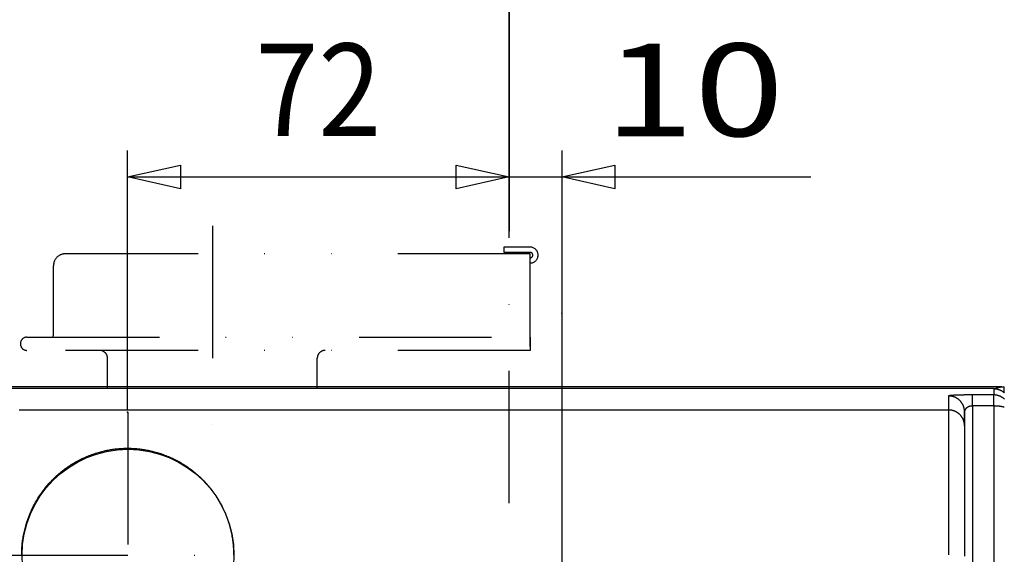
# Model space of a CAD drawing. Units: millimetres. Extents: x -4400 to 1875, y -520 to 11556.
# Drawn here: x -112 to 74, y 253 to 354 of the extents above; entities that cross this region are included whole.
import ezdxf
from ezdxf.enums import TextEntityAlignment as Align

# ---------------------------------------------------------------- set-up
doc = ezdxf.new("R2010")
doc.units = ezdxf.units.MM
doc.header["$LTSCALE"] = 50
for name, pattern in [('BORDER', [1.75, 0.5, -0.25, 0.5, -0.25, 0, -0.25]), ('DASHDOT', [1, 0.5, -0.25, 0, -0.25]), ('DIVIDE', [1.25, 0.5, -0.25, 0, -0.25, 0, -0.25])]:
    doc.linetypes.add(name, pattern=pattern)
doc.layers.get('0').update_dxf_attribs({"linetype": 'CONTINUOUS'})
doc.layers.add('L', color=7, linetype='CONTINUOUS')
doc.layers.add('MASSE', color=7, linetype='CONTINUOUS')
doc.styles.add('TXT8', font='txt8')
doc.dimstyles.new('CAD400-DIM10', dxfattribs={"dimscale": 5, "dimtxt": 3.5, "dimasz": 2, "dimexe": 1, "dimexo": 0.1, "dimgap": 0.09, "dimtad": 1, "dimdec": 4, "dimdsep": 46, "dimcen": 0, "dimclrd": 3, "dimclre": 3, "dimclrt": 7, "dimadec": 0, "dimazin": 0, "dimtfac": 1, "dimtdec": 4, "dimtmove": 0, "dimatfit": 3, "dimfxl": 1, "dimtolj": 1, "dimtzin": 0, "dimarcsym": 0})
doc.dimstyles.new('CAD400-DIM11', dxfattribs={"dimscale": 5, "dimtxt": 3.5, "dimasz": 2, "dimexe": 1, "dimexo": 8.24, "dimgap": 0.09, "dimtad": 1, "dimdec": 4, "dimdsep": 46, "dimcen": 0, "dimclrd": 3, "dimclre": 3, "dimclrt": 7, "dimadec": 0, "dimazin": 0, "dimtfac": 1, "dimtdec": 4, "dimtmove": 0, "dimatfit": 3, "dimfxl": 1, "dimtolj": 1, "dimtzin": 0, "dimarcsym": 0})
doc.dimstyles.new('CAD400-DIM20', dxfattribs={"dimscale": 5, "dimtxt": 3.5, "dimasz": 2, "dimexe": 1.8, "dimexo": 24.414, "dimgap": 0.09, "dimtad": 1, "dimdec": 4, "dimdsep": 46, "dimcen": 0, "dimclrd": 3, "dimclre": 3, "dimclrt": 7, "dimadec": 0, "dimazin": 0, "dimtfac": 1, "dimtdec": 4, "dimtmove": 0, "dimatfit": 3, "dimfxl": 1, "dimtolj": 1, "dimtzin": 0, "dimarcsym": 0})
doc.dimstyles.new('CAD400-DIM21', dxfattribs={"dimscale": 5, "dimtxt": 3.5, "dimasz": 2, "dimexe": 1.79, "dimexo": 12.129, "dimgap": 0.09, "dimtad": 1, "dimdec": 4, "dimdsep": 46, "dimcen": 0, "dimclrd": 3, "dimclre": 3, "dimclrt": 7, "dimadec": 0, "dimazin": 0, "dimtfac": 1, "dimtdec": 4, "dimtmove": 0, "dimatfit": 3, "dimfxl": 1, "dimtolj": 1, "dimtzin": 0, "dimarcsym": 0})
doc.dimstyles.new('CAD400-DIM6', dxfattribs={"dimscale": 5, "dimtxt": 3.5, "dimasz": 2, "dimexe": 1.79, "dimexo": 0.01, "dimgap": 0.09, "dimtad": 1, "dimdec": 4, "dimdsep": 46, "dimcen": 0, "dimclrd": 3, "dimclre": 3, "dimclrt": 7, "dimadec": 0, "dimazin": 0, "dimtfac": 1, "dimtdec": 4, "dimtmove": 0, "dimatfit": 3, "dimfxl": 1, "dimtolj": 1, "dimtzin": 0, "dimarcsym": 0})
doc.dimstyles.new('CAD400-DIM8', dxfattribs={"dimscale": 5, "dimtxt": 3.5, "dimasz": 2, "dimexe": 1, "dimexo": 0.09, "dimgap": 0.09, "dimtad": 1, "dimdec": 4, "dimdsep": 46, "dimcen": 0, "dimclrd": 3, "dimclre": 3, "dimclrt": 7, "dimadec": 0, "dimazin": 0, "dimtfac": 1, "dimtdec": 4, "dimtmove": 0, "dimatfit": 3, "dimfxl": 1, "dimtolj": 1, "dimtzin": 0, "dimarcsym": 0})
doc.dimstyles.new('CAD400-DIM9', dxfattribs={"dimscale": 5, "dimtxt": 3.5, "dimasz": 2, "dimexe": 1, "dimexo": 5.97, "dimgap": 0.09, "dimtad": 1, "dimdec": 4, "dimdsep": 46, "dimcen": 0, "dimclrd": 3, "dimclre": 3, "dimclrt": 7, "dimadec": 0, "dimazin": 0, "dimtfac": 1, "dimtdec": 4, "dimtmove": 0, "dimatfit": 3, "dimfxl": 1, "dimtolj": 1, "dimtzin": 0, "dimarcsym": 0})

# ---------------------------------------------------------------- blocks, each defined once
blk = doc.blocks.new('016556')
at = {"layer": 'L', "color": 4, "linetype": 'DIVIDE'}
for p, q in [((-75.999998, 315.394765), (-76.000002, 277.894759)), ((-15.99999, 311.394764), (-20.999987, 311.394759)), ((-20.999987, 311.394759), (-20.999987, 310.394759)), ((-16.000002, 310.144759), (-103.750002, 310.144759)), ((-15.99999, 310.394764), (-20.999987, 310.394759)), ((-16.000005, 292.644761), (-16.000002, 310.144759)), ((-106.000003, 294.894757), (-106.000002, 307.894759)), ((-110.999985, 294.394761), (-15.999997, 294.394759)), ((-16, 294.394761), (-15.999997, 291.894759)), ((-15.999997, 291.894759), (-110.999987, 291.894759)), ((-95.799992, 284.66249), (-95.799997, 290.394759)), ((-56.199992, 284.66249), (-56.199997, 290.394759))]:
    blk.add_line(p, q, dxfattribs=at)
for centre, radius, start, end in [((-15.999989, 309.894754), 1.499985, 269.999962, 89.999924), ((-103.750003, 307.894762), 2.249999, 89.999968, 180.000058), ((-15.999989, 309.894754), 0.499985, 269.999885, 89.999771), ((-110.99999, 293.144761), 1.250002, 89.999858, 270.000142), ((-107.500003, 294.89476), 1.500003, 340.528806, 359.999916), ((-97.299998, 290.394762), 1.499998, 359.99991, 89.99994), ((-54.699998, 290.394762), 1.499998, 89.999939, 180.00009)]:
    blk.add_arc(centre, radius, start, end, dxfattribs=at)
blk = doc.blocks.new('B-17')
at = {"layer": 'L', "color": 4, "linetype": 'DASHDOT'}
for p, q in [((-91.931275, 280.22352), (-91.931275, 228.2002)), ((-116.931275, 253.2002), (-66.931275, 253.2002))]:
    blk.add_line(p, q, dxfattribs=at)
at = {"layer": 'L', "color": 2, "linetype": 'CONTINUOUS'}
blk.add_circle((-91.931276, 253.2002), 20.000001, dxfattribs=at)
blk = doc.blocks.new('B-21')
at = {"color": 9, "linetype": 'CONTINUOUS'}
for p, q in [((71.5, 284.660242), (71.5, 283.472996)), ((63.001396, 283.286568), (63, 283.278962)), ((63.073529, 283.278057), (63, 283.278962)), ((63.00532, 283.292738), (63.001396, 283.286568)), ((63.011364, 283.297674), (63.00532, 283.292738)), ((63.019117, 283.301578), (63.011364, 283.297674)), ((63.028171, 283.304649), (63.019117, 283.301578)), ((63.038117, 283.30709), (63.028171, 283.304649)), ((63.048545, 283.309102), (63.038117, 283.30709)), ((63.059046, 283.310885), (63.048545, 283.309102)), ((63.085766, 283.31544), (63.059046, 283.310885)), ((63.147057, 283.275345), (63.073529, 283.278057)), ((63.110442, 283.319801), (63.085766, 283.31544)), ((63.133442, 283.32397), (63.110442, 283.319801)), ((63.155133, 283.327947), (63.133442, 283.32397)), ((63.220531, 283.27083), (63.147057, 283.275345)), ((63.175883, 283.331732), (63.155133, 283.327947)), ((63.196059, 283.335326), (63.175883, 283.331732)), ((63.216028, 283.338731), (63.196059, 283.335326)), ((63.236159, 283.341945), (63.216028, 283.338731)), ((63.293899, 283.264517), (63.220531, 283.27083)), ((63.269721, 283.346755), (63.236159, 283.341945)), ((63.304456, 283.351124), (63.269721, 283.346755)), ((63.367109, 283.25641), (63.293899, 283.264517)), ((63.340153, 283.355105), (63.304456, 283.351124)), ((63.376601, 283.358751), (63.340153, 283.355105)), ((63.44011, 283.246513), (63.367109, 283.25641)), ((63.413591, 283.362116), (63.376601, 283.358751)), ((63.45091, 283.365254), (63.413591, 283.362116)), ((63.512848, 283.234831), (63.44011, 283.246513)), ((63.488348, 283.368218), (63.45091, 283.365254)), ((63.525695, 283.371061), (63.488348, 283.368218)), ((63.585271, 283.221367), (63.512848, 283.234831)), ((63.575212, 283.374746), (63.525695, 283.371061)), ((63.624274, 283.378311), (63.575212, 283.374746)), ((63.657325, 283.206129), (63.585271, 283.221367)), ((63.672965, 283.381758), (63.624274, 283.378311)), ((63.728972, 283.189128), (63.657325, 283.206129)), ((63.721371, 283.385086), (63.672965, 283.381758)), ((63.769577, 283.388296), (63.721371, 283.385086)), ((63.800172, 283.170375), (63.728972, 283.189128)), ((63.817668, 283.391388), (63.769577, 283.388296)), ((63.870884, 283.149884), (63.800172, 283.170375)), ((63.865728, 283.394363), (63.817668, 283.391388)), ((63.913843, 283.39722), (63.865728, 283.394363)), ((63.941068, 283.127668), (63.870884, 283.149884)), ((63.972361, 283.400532), (63.913843, 283.39722)), ((64.010684, 283.10374), (63.941068, 283.127668)), ((64.031054, 283.403683), (63.972361, 283.400532)), ((64.079692, 283.078111), (64.010684, 283.10374)), ((64.089889, 283.406685), (64.031054, 283.403683)), ((64.14805, 283.050796), (64.079692, 283.078111)), ((64.148836, 283.409551), (64.089889, 283.406685)), ((64.215712, 283.021812), (64.14805, 283.050796)), ((64.207863, 283.412291), (64.148836, 283.409551)), ((64.266937, 283.414918), (64.207863, 283.412291)), ((64.282645, 282.991174), (64.215712, 283.021812)), ((64.326029, 283.417442), (64.266937, 283.414918)), ((64.348809, 282.958905), (64.282645, 282.991174)), ((64.385106, 283.419876), (64.326029, 283.417442)), ((64.414165, 282.925024), (64.348809, 282.958905)), ((64.453074, 283.422579), (64.385106, 283.419876)), ((64.478673, 282.889553), (64.414165, 282.925024)), ((64.520991, 283.42518), (64.453074, 283.422579)), ((64.542293, 282.852512), (64.478673, 282.889553)), ((64.588867, 283.427683), (64.520991, 283.42518)), ((64.604986, 282.813922), (64.542293, 282.852512)), ((64.656712, 283.43009), (64.588867, 283.427683)), ((64.666711, 282.773804), (64.604986, 282.813922)), ((64.724535, 283.432404), (64.656712, 283.43009)), ((64.72742, 282.732186), (64.666711, 282.773804)), ((64.792348, 283.434629), (64.724535, 283.432404)), ((64.787089, 282.68909), (64.72742, 282.732186)), ((64.845682, 282.644544), (64.787089, 282.68909)), ((64.86016, 283.436767), (64.792348, 283.434629)), ((64.903166, 282.598574), (64.845682, 282.644544)), ((64.92798, 283.438822), (64.86016, 283.436767)), ((64.959506, 282.551211), (64.903166, 282.598574)), ((65.003381, 283.441012), (64.92798, 283.438822)), ((65.014668, 282.502481), (64.959506, 282.551211)), ((65.078802, 283.443106), (65.003381, 283.441012)), ((65.15424, 283.445108), (65.078802, 283.443106)), ((65.229691, 283.44702), (65.15424, 283.445108)), ((65.305151, 283.448846), (65.229691, 283.44702)), ((65.380618, 283.45059), (65.305151, 283.448846)), ((65.456088, 283.452254), (65.380618, 283.45059)), ((65.531557, 283.453843), (65.456088, 283.452254)), ((65.612334, 283.455463), (65.531557, 283.453843)), ((65.693108, 283.457002), (65.612334, 283.455463)), ((65.773878, 283.45846), (65.693108, 283.457002)), ((65.854647, 283.459841), (65.773878, 283.45846)), ((65.935415, 283.461145), (65.854647, 283.459841)), ((66.016183, 283.462374), (65.935415, 283.461145)), ((66.096952, 283.46353), (66.016183, 283.462374)), ((66.177722, 283.464614), (66.096952, 283.46353)), ((66.260586, 283.465653), (66.177722, 283.464614)), ((66.343452, 283.46662), (66.260586, 283.465653)), ((66.42632, 283.467515), (66.343452, 283.46662)), ((66.50919, 283.468339), (66.42632, 283.467515)), ((66.592061, 283.469093), (66.50919, 283.468339)), ((66.674933, 283.469779), (66.592061, 283.469093)), ((66.757805, 283.470397), (66.674933, 283.469779)), ((66.840678, 283.470948), (66.757805, 283.470397)), ((66.923093, 283.471432), (66.840678, 283.470948)), ((67.005508, 283.47185), (66.923093, 283.471432)), ((67.087924, 283.472203), (67.005508, 283.47185)), ((67.170339, 283.472491), (67.087924, 283.472203)), ((67.252754, 283.472715), (67.170339, 283.472491)), ((67.335169, 283.472874), (67.252754, 283.472715)), ((67.417584, 283.472967), (67.335169, 283.472874)), ((67.5, 283.472996), (67.417584, 283.472967)), ((71.5, 283.472996), (67.5, 283.472996)), ((65.068617, 282.452413), (65.014668, 282.502481)), ((65.12132, 282.401035), (65.068617, 282.452413)), ((65.172735, 282.348385), (65.12132, 282.401035)), ((65.222841, 282.294487), (65.172735, 282.348385)), ((65.27161, 282.239376), (65.222841, 282.294487)), ((65.319014, 282.183086), (65.27161, 282.239376)), ((65.365024, 282.125651), (65.319014, 282.183086)), ((65.409612, 282.067104), (65.365024, 282.125651)), ((65.45275, 282.007481), (65.409612, 282.067104)), ((65.494409, 281.946815), (65.45275, 282.007481)), ((65.534556, 281.88515), (65.494409, 281.946815)), ((65.573176, 281.822517), (65.534556, 281.88515)), ((65.610247, 281.758955), (65.573176, 281.822517)), ((65.645749, 281.694503), (65.610247, 281.758955)), ((65.67966, 281.629202), (65.645749, 281.694503)), ((65.711959, 281.563091), (65.67966, 281.629202)), ((65.742626, 281.49621), (65.711959, 281.563091)), ((65.771639, 281.428599), (65.742626, 281.49621)), ((65.798975, 281.360305), (65.771639, 281.428599)), ((65.824624, 281.291361), (65.798975, 281.360305)), ((65.848572, 281.221807), (65.824624, 281.291361)), ((65.870808, 281.151683), (65.848572, 281.221807)), ((65.891317, 281.081031), (65.870808, 281.151683)), ((65.910086, 281.009889), (65.891317, 281.081031)), ((65.927104, 280.938299), (65.910086, 281.009889)), ((65.942356, 280.866302), (65.927104, 280.938299)), ((65.95583, 280.793943), (65.942356, 280.866302)), ((65.967523, 280.721269), (65.95583, 280.793943)), ((65.977428, 280.648331), (65.967523, 280.721269)), ((66.099766, 280.677878), (66.088971, 280.656553)), ((66.111096, 280.698924), (66.099766, 280.677878)), ((66.122946, 280.719684), (66.111096, 280.698924)), ((66.135301, 280.74015), (66.122946, 280.719684)), ((66.148144, 280.760313), (66.135301, 280.74015)), ((66.16146, 280.780167), (66.148144, 280.760313)), ((66.175232, 280.799704), (66.16146, 280.780167)), ((66.189919, 280.819541), (66.175232, 280.799704)), ((66.205061, 280.839029), (66.189919, 280.819541)), ((66.220642, 280.858167), (66.205061, 280.839029)), ((66.236647, 280.876952), (66.220642, 280.858167)), ((66.253061, 280.895382), (66.236647, 280.876952)), ((66.269867, 280.913454), (66.253061, 280.895382)), ((66.287052, 280.931168), (66.269867, 280.913454)), ((66.304599, 280.94852), (66.287052, 280.931168)), ((66.323078, 280.966053), (66.304599, 280.94852)), ((66.341913, 280.983199), (66.323078, 280.966053)), ((66.361091, 280.999959), (66.341913, 280.983199)), ((66.380599, 281.016335), (66.361091, 280.999959)), ((66.400424, 281.032327), (66.380599, 281.016335)), ((66.420552, 281.047937), (66.400424, 281.032327)), ((66.44097, 281.063165), (66.420552, 281.047937)), ((66.461665, 281.078012), (66.44097, 281.063165)), ((66.483402, 281.093006), (66.461665, 281.078012)), ((66.505412, 281.107594), (66.483402, 281.093006)), ((66.527683, 281.121779), (66.505412, 281.107594)), ((66.550205, 281.135563), (66.527683, 281.121779)), ((66.572967, 281.148947), (66.550205, 281.135563)), ((66.595957, 281.161936), (66.572967, 281.148947)), ((66.619166, 281.174531), (66.595957, 281.161936)), ((66.642581, 281.186735), (66.619166, 281.174531)), ((66.66708, 281.198984), (66.642581, 281.186735)), ((66.691781, 281.210817), (66.66708, 281.198984)), ((66.716675, 281.222237), (66.691781, 281.210817)), ((66.741753, 281.233246), (66.716675, 281.222237)), ((66.767007, 281.243847), (66.741753, 281.233246)), ((66.792428, 281.254044), (66.767007, 281.243847)), ((66.818007, 281.263837), (66.792428, 281.254044)), ((66.843734, 281.273231), (66.818007, 281.263837)), ((66.870219, 281.282437), (66.843734, 281.273231)), ((66.896843, 281.291229), (66.870219, 281.282437)), ((66.923599, 281.299609), (66.896843, 281.291229)), ((66.95048, 281.30758), (66.923599, 281.299609)), ((66.977479, 281.315144), (66.95048, 281.30758)), ((67.004587, 281.322304), (66.977479, 281.315144)), ((67.031798, 281.329063), (67.004587, 281.322304)), ((67.059104, 281.335421), (67.031798, 281.329063)), ((67.086477, 281.341378), (67.059104, 281.335421)), ((67.113933, 281.346939), (67.086477, 281.341378)), ((67.141465, 281.352107), (67.113933, 281.346939)), ((67.169068, 281.356882), (67.141465, 281.352107)), ((67.196736, 281.361265), (67.169068, 281.356882)), ((67.224464, 281.365259), (67.196736, 281.361265)), ((67.252247, 281.368864), (67.224464, 281.365259)), ((67.280078, 281.372082), (67.252247, 281.368864)), ((67.307485, 281.374869), (67.280078, 281.372082)), ((67.334927, 281.377283), (67.307485, 281.374869)), ((67.362399, 281.379324), (67.334927, 281.377283)), ((67.389896, 281.380993), (67.362399, 281.379324)), ((67.41741, 281.382291), (67.389896, 281.380993)), ((67.444936, 281.383216), (67.41741, 281.382291)), ((67.472468, 281.383771), (67.444936, 281.383216)), ((67.5, 281.383954), (67.472468, 281.383771)), ((71.573193, 281.383686), (71.5, 281.383954)), ((71.646386, 281.382877), (71.573193, 281.383686)), ((71.719575, 281.381525), (71.646386, 281.382877)), ((71.792753, 281.379626), (71.719575, 281.381525)), ((71.865917, 281.377178), (71.792753, 281.379626)), ((71.939061, 281.374175), (71.865917, 281.377178)), ((72.012181, 281.370616), (71.939061, 281.374175)), ((72.085271, 281.366496), (72.012181, 281.370616)), ((72.155784, 281.361983), (72.085271, 281.366496)), ((72.22626, 281.356934), (72.155784, 281.361983)), ((72.296694, 281.351339), (72.22626, 281.356934)), ((72.367081, 281.345187), (72.296694, 281.351339)), ((72.437415, 281.338466), (72.367081, 281.345187)), ((72.507691, 281.331167), (72.437415, 281.338466)), ((72.577905, 281.323279), (72.507691, 281.331167)), ((72.64805, 281.314791), (72.577905, 281.323279)), ((72.713198, 281.30635), (72.64805, 281.314791)), ((72.778273, 281.297362), (72.713198, 281.30635)), ((72.843268, 281.287807), (72.778273, 281.297362)), ((72.908172, 281.277665), (72.843268, 281.287807)), ((72.972978, 281.266915), (72.908172, 281.277665)), ((73.037676, 281.255539), (72.972978, 281.266915)), ((73.102256, 281.243516), (73.037676, 281.255539)), ((73.166711, 281.230826), (73.102256, 281.243516)), ((73.224062, 281.218932), (73.166711, 281.230826)), ((73.281291, 281.206462), (73.224062, 281.218932)), ((73.338385, 281.193384), (73.281291, 281.206462)), ((73.395329, 281.17967), (73.338385, 281.193384)), ((73.452108, 281.165288), (73.395329, 281.17967)), ((73.50871, 281.150207), (73.452108, 281.165288)), ((63, 280.625684), (-112.5, 280.625684)), ((63.073528, 280.62478), (63, 280.625684)), ((63.147055, 280.62207), (63.073528, 280.62478)), ((63.220529, 280.61756), (63.147055, 280.62207)), ((63.293897, 280.611254), (63.220529, 280.61756)), ((63.367107, 280.603155), (63.293897, 280.611254)), ((63.440107, 280.593267), (63.367107, 280.603155)), ((63.512846, 280.581597), (63.440107, 280.593267)), ((63.585271, 280.568146), (63.512846, 280.581597)), ((63.657322, 280.552924), (63.585271, 280.568146)), ((63.728967, 280.53594), (63.657322, 280.552924)), ((63.800165, 280.517207), (63.728967, 280.53594)), ((63.870877, 280.496737), (63.800165, 280.517207)), ((63.941061, 280.474543), (63.870877, 280.496737)), ((64.010679, 280.450638), (63.941061, 280.474543)), ((64.079688, 280.425035), (64.010679, 280.450638)), ((64.148051, 280.397746), (64.079688, 280.425035)), ((64.215708, 280.368792), (64.148051, 280.397746)), ((64.282637, 280.338187), (64.215708, 280.368792)), ((64.348799, 280.305951), (64.282637, 280.338187)), ((64.414155, 280.272104), (64.348799, 280.305951)), ((64.478663, 280.236669), (64.414155, 280.272104)), ((64.542286, 280.199664), (64.478663, 280.236669)), ((64.604981, 280.16111), (64.542286, 280.199664)), ((64.666711, 280.12103), (64.604981, 280.16111)), ((64.727416, 280.079457), (64.666711, 280.12103)), ((64.787081, 280.036407), (64.727416, 280.079457)), ((64.845672, 279.991907), (64.787081, 280.036407)), ((64.903155, 279.945984), (64.845672, 279.991907)), ((64.959496, 279.898668), (64.903155, 279.945984)), ((65.01466, 279.849985), (64.959496, 279.898668)), ((65.068613, 279.799964), (65.01466, 279.849985)), ((65.121321, 279.748633), (65.068613, 279.799964)), ((65.172731, 279.69604), (65.121321, 279.748633)), ((65.222834, 279.642199), (65.172731, 279.69604)), ((65.271602, 279.587146), (65.222834, 279.642199)), ((65.319005, 279.530912), (65.271602, 279.587146)), ((65.365016, 279.473534), (65.319005, 279.530912)), ((65.409606, 279.415044), (65.365016, 279.473534)), ((65.452746, 279.355477), (65.409606, 279.415044)), ((65.494409, 279.294866), (65.452746, 279.355477)), ((65.534553, 279.233268), (65.494409, 279.294866)), ((65.573171, 279.1707), (65.534553, 279.233268)), ((65.610242, 279.107204), (65.573171, 279.1707)), ((65.645743, 279.042817), (65.610242, 279.107204)), ((65.679655, 278.977581), (65.645743, 279.042817)), ((65.711956, 278.911534), (65.679655, 278.977581)), ((65.742624, 278.844716), (65.711956, 278.911534)), ((65.771639, 278.777167), (65.742624, 278.844716)), ((65.985542, 280.575184), (65.977428, 280.648331)), ((65.991861, 280.501877), (65.985542, 280.575184)), ((65.99638, 280.428465), (65.991861, 280.501877)), ((65.999094, 280.354999), (65.99638, 280.428465)), ((66, 280.281532), (65.999094, 280.354999)), ((66.000312, 280.304006), (66, 280.281532)), ((66.001248, 280.32648), (66.000312, 280.304006)), ((66.002801, 280.348932), (66.001248, 280.32648)), ((66.004969, 280.371344), (66.002801, 280.348932)), ((66.007747, 280.393696), (66.004969, 280.371344)), ((66.011131, 280.415969), (66.007747, 280.393696)), ((66.015116, 280.438141), (66.011131, 280.415969)), ((66.019698, 280.460194), (66.015116, 280.438141)), ((66.025016, 280.482683), (66.019698, 280.460194)), ((66.030946, 280.505013), (66.025016, 280.482683)), ((66.037477, 280.527171), (66.030946, 280.505013)), ((66.044597, 280.549146), (66.037477, 280.527171)), ((66.052294, 280.570924), (66.044597, 280.549146)), ((66.060556, 280.592493), (66.052294, 280.570924)), ((66.069372, 280.613842), (66.060556, 280.592493)), ((66.078729, 280.634956), (66.069372, 280.613842)), ((66.088971, 280.656553), (66.078729, 280.634956)), ((65.798974, 278.708945), (65.771639, 278.777167)), ((65.824622, 278.640072), (65.798974, 278.708945)), ((65.84857, 278.570589), (65.824622, 278.640072)), ((65.870805, 278.500536), (65.84857, 278.570589)), ((65.891315, 278.429953), (65.870805, 278.500536)), ((65.910085, 278.358882), (65.891315, 278.429953)), ((65.927103, 278.287361), (65.910085, 278.358882)), ((65.942356, 278.215432), (65.927103, 278.287361)), ((65.95583, 278.143147), (65.942356, 278.215432)), ((65.967522, 278.070546), (65.95583, 278.143147)), ((65.977428, 277.997682), (65.967522, 278.070546)), ((65.985542, 277.924607), (65.977428, 277.997682)), ((65.991861, 277.851374), (65.985542, 277.924607)), ((65.99638, 277.778034), (65.991861, 277.851374)), ((65.999094, 277.704641), (65.99638, 277.778034)), ((66, 277.631246), (65.999094, 277.704641))]:
    blk.add_line(p, q, dxfattribs=at)
blk = doc.blocks.new('B-38')
at = {"color": 2, "linetype": 'CONTINUOUS'}
for p, q in [((64.5, 284.660242), (-121, 284.660242)), ((71.5, 284.660242), (64.5, 284.660242)), ((71.5, 284.660242), (71.562048, 284.659591)), ((71.562048, 284.659591), (71.624094, 284.657639)), ((71.624094, 284.657639), (71.686108, 284.654389)), ((71.686108, 284.654389), (71.748057, 284.649843)), ((71.748057, 284.649843), (71.809908, 284.644003)), ((71.809908, 284.644003), (71.871631, 284.636872)), ((71.871631, 284.636872), (71.933193, 284.628453)), ((71.933193, 284.628453), (71.994563, 284.618747)), ((71.994563, 284.618747), (72.057035, 284.607504)), ((72.057035, 284.607504), (72.119246, 284.594929)), ((72.119246, 284.594929), (72.181169, 284.581029)), ((72.181169, 284.581029), (72.242777, 284.565811)), ((72.242777, 284.565811), (72.304044, 284.549284)), ((72.304044, 284.549284), (72.364944, 284.531454)), ((72.364944, 284.531454), (72.425449, 284.512331)), ((72.425449, 284.512331), (72.485533, 284.49192)), ((72.485533, 284.49192), (72.545551, 284.470087)), ((72.545551, 284.470087), (72.605089, 284.446972)), ((72.605089, 284.446972), (72.66412, 284.422586)), ((72.66412, 284.422586), (72.722616, 284.396943)), ((72.722616, 284.396943), (72.780553, 284.370055)), ((72.780553, 284.370055), (72.837901, 284.341935)), ((72.837901, 284.341935), (72.894636, 284.312596)), ((72.894636, 284.312596), (72.95073, 284.28205)), ((72.95073, 284.28205), (73.006743, 284.249967)), ((73.006743, 284.249967), (73.06205, 284.216682)), ((73.06205, 284.216682), (73.116626, 284.182212)), ((73.116626, 284.182212), (73.170448, 284.146575)), ((73.170448, 284.146575), (73.223491, 284.109788)), ((73.223491, 284.109788), (73.275731, 284.07187)), ((73.275731, 284.07187), (73.327145, 284.032837)), ((73.327145, 284.032837), (73.377707, 283.992707)), ((73.377707, 283.992707), (73.428656, 283.950427)), ((73.428656, 283.950427), (73.478662, 283.907035)), ((73.478662, 283.907035), (73.527703, 283.862554)), ((66, 277.631246), (66, 280.281532)), ((66, 280.281532), (66, 277.631246)), ((66, 277.631246), (66, 253.006678)), ((-94.550984, 273.233594), (-94.327489, 273.261406)), ((-94.327489, 273.261406), (-94.103689, 273.286671)), ((-94.103689, 273.286671), (-93.879613, 273.309383)), ((-93.879613, 273.309383), (-93.655287, 273.32954)), ((-93.655287, 273.32954), (-93.448752, 273.34582)), ((-93.448752, 273.34582), (-93.242057, 273.359932)), ((-93.242057, 273.359932), (-93.035228, 273.371877)), ((-93.035228, 273.371877), (-92.828291, 273.381652)), ((-92.828291, 273.381652), (-92.621273, 273.389256)), ((-92.621273, 273.389256), (-92.414201, 273.394689)), ((-92.414201, 273.394689), (-92.207101, 273.39795)), ((-92.207101, 273.39795), (-92, 273.399037)), ((-92, 273.399037), (-91.793727, 273.397958)), ((-91.793727, 273.397958), (-91.587456, 273.394724)), ((-91.587456, 273.394724), (-91.381212, 273.389334)), ((-91.381212, 273.389334), (-91.175022, 273.38179)), ((-91.175022, 273.38179), (-90.968912, 273.372094)), ((-90.968912, 273.372094), (-90.762908, 273.360245)), ((-90.762908, 273.360245), (-90.557036, 273.346245)), ((-90.557036, 273.346245), (-90.351323, 273.330095)), ((-90.351323, 273.330095), (-90.127504, 273.310062)), ((-90.127504, 273.310062), (-89.903932, 273.287486)), ((-89.903932, 273.287486), (-89.680634, 273.262368)), ((-89.680634, 273.262368), (-89.457638, 273.234715)), ((-100.933976, 271.267799), (-100.695887, 271.385988)), ((-100.695887, 271.385988), (-100.456246, 271.500996)), ((-100.456246, 271.500996), (-100.215096, 271.6128)), ((-100.215096, 271.6128), (-99.972479, 271.721381)), ((-99.972479, 271.721381), (-99.728438, 271.826717)), ((-99.728438, 271.826717), (-99.483015, 271.928786)), ((-99.483015, 271.928786), (-99.236252, 272.027569)), ((-99.236252, 272.027569), (-99.00028, 272.118481)), ((-99.00028, 272.118481), (-98.763172, 272.206384)), ((-98.763172, 272.206384), (-98.524966, 272.291265)), ((-98.524966, 272.291265), (-98.285701, 272.37311)), ((-98.285701, 272.37311), (-98.045416, 272.451904)), ((-98.045416, 272.451904), (-97.804148, 272.527633)), ((-97.804148, 272.527633), (-97.561936, 272.600282)), ((-97.561936, 272.600282), (-97.318818, 272.669839)), ((-97.318818, 272.669839), (-97.086522, 272.733181)), ((-97.086522, 272.733181), (-96.853475, 272.793696)), ((-96.853475, 272.793696), (-96.61971, 272.851377)), ((-96.61971, 272.851377), (-96.385265, 272.906214)), ((-96.385265, 272.906214), (-96.150172, 272.958199)), ((-96.150172, 272.958199), (-95.914468, 273.007322)), ((-95.914468, 273.007322), (-95.678186, 273.053575)), ((-95.678186, 273.053575), (-95.441363, 273.09695)), ((-95.441363, 273.09695), (-95.219364, 273.134912)), ((-95.219364, 273.134912), (-94.99695, 273.170342)), ((-94.99695, 273.170342), (-94.774147, 273.203238)), ((-94.774147, 273.203238), (-94.550984, 273.233594)), ((-89.457638, 273.234715), (-89.234972, 273.204529)), ((-89.234972, 273.204529), (-89.012663, 273.171815)), ((-89.012663, 273.171815), (-88.790739, 273.136578)), ((-88.790739, 273.136578), (-88.569229, 273.09882)), ((-88.569229, 273.09882), (-88.332593, 273.055614)), ((-88.332593, 273.055614), (-88.096496, 273.009534)), ((-88.096496, 273.009534), (-87.860974, 272.960589)), ((-87.860974, 272.960589), (-87.626062, 272.908788)), ((-87.626062, 272.908788), (-87.391793, 272.854138)), ((-87.391793, 272.854138), (-87.158203, 272.796649)), ((-87.158203, 272.796649), (-86.925326, 272.73633)), ((-86.925326, 272.73633), (-86.693198, 272.673189)), ((-86.693198, 272.673189), (-86.450115, 272.603809)), ((-86.450115, 272.603809), (-86.207935, 272.531337)), ((-86.207935, 272.531337), (-85.966697, 272.455786)), ((-85.966697, 272.455786), (-85.726439, 272.377173)), ((-85.726439, 272.377173), (-85.487199, 272.295509)), ((-85.487199, 272.295509), (-85.249015, 272.21081)), ((-85.249015, 272.21081), (-85.011927, 272.12309)), ((-85.011927, 272.12309), (-84.775971, 272.032363)), ((-84.775971, 272.032363), (-84.529098, 271.933724)), ((-84.529098, 271.933724), (-84.283562, 271.831797)), ((-84.283562, 271.831797), (-84.039407, 271.726601)), ((-84.039407, 271.726601), (-83.796674, 271.618158)), ((-83.796674, 271.618158), (-83.555407, 271.506489)), ((-83.555407, 271.506489), (-83.315648, 271.391614)), ((-83.315648, 271.391614), (-83.077438, 271.273555)), ((-103.82239, 269.4875), (-103.585398, 269.660235)), ((-103.585398, 269.660235), (-103.345908, 269.829486)), ((-103.345908, 269.829486), (-103.103969, 269.995215)), ((-103.103969, 269.995215), (-102.869524, 270.150915)), ((-102.869524, 270.150915), (-102.632917, 270.303305)), ((-102.632917, 270.303305), (-102.394192, 270.452354)), ((-102.394192, 270.452354), (-102.153399, 270.598033)), ((-102.153399, 270.598033), (-101.910583, 270.740312)), ((-101.910583, 270.740312), (-101.665792, 270.879161)), ((-101.665792, 270.879161), (-101.419072, 271.014549)), ((-101.419072, 271.014549), (-101.170472, 271.146448)), ((-101.170472, 271.146448), (-100.933976, 271.267799)), ((-83.077438, 271.273555), (-82.840821, 271.152333)), ((-82.840821, 271.152333), (-82.592093, 271.02057)), ((-82.592093, 271.02057), (-82.345245, 270.885314)), ((-82.345245, 270.885314), (-82.100324, 270.746596)), ((-82.100324, 270.746596), (-81.857377, 270.604445)), ((-81.857377, 270.604445), (-81.61645, 270.458891)), ((-81.61645, 270.458891), (-81.377592, 270.309964)), ((-81.377592, 270.309964), (-81.140848, 270.157695)), ((-81.140848, 270.157695), (-80.906267, 270.002112)), ((-80.906267, 270.002112), (-80.664053, 269.836412)), ((-80.664053, 269.836412), (-80.424289, 269.667183)), ((-80.424289, 269.667183), (-80.187025, 269.494464)), ((-106.050582, 267.571056), (-105.840018, 267.777739)), ((-105.840018, 267.777739), (-105.62645, 267.981316)), ((-105.62645, 267.981316), (-105.409922, 268.181742)), ((-105.409922, 268.181742), (-105.190479, 268.378972)), ((-105.190479, 268.378972), (-104.968166, 268.572961)), ((-104.968166, 268.572961), (-104.744398, 268.76252)), ((-104.744398, 268.76252), (-104.517888, 268.948793)), ((-104.517888, 268.948793), (-104.288684, 269.13174)), ((-104.288684, 269.13174), (-104.056835, 269.311322)), ((-104.056835, 269.311322), (-103.82239, 269.4875)), ((-80.187025, 269.494464), (-79.952309, 269.318295)), ((-79.952309, 269.318295), (-79.720192, 269.138715)), ((-79.720192, 269.138715), (-79.490721, 268.955764)), ((-79.490721, 268.955764), (-79.263947, 268.769482)), ((-79.263947, 268.769482), (-79.039917, 268.579907)), ((-79.039917, 268.579907), (-78.817309, 268.385866)), ((-78.817309, 268.385866), (-78.597575, 268.188577)), ((-78.597575, 268.188577), (-78.38076, 267.988085)), ((-78.38076, 267.988085), (-78.166908, 267.784435)), ((-78.166908, 267.784435), (-77.956064, 267.577673)), ((-107.790673, 265.595142), (-107.610979, 265.824793)), ((-107.610979, 265.824793), (-107.427988, 266.051827)), ((-107.427988, 266.051827), (-107.241737, 266.276195)), ((-107.241737, 266.276195), (-107.052263, 266.497849)), ((-107.052263, 266.497849), (-106.859605, 266.716742)), ((-106.859605, 266.716742), (-106.6638, 266.932825)), ((-106.6638, 266.932825), (-106.462517, 267.148554)), ((-106.462517, 267.148554), (-106.258096, 267.361313)), ((-106.258096, 267.361313), (-106.050582, 267.571056)), ((-77.956064, 267.577673), (-77.748273, 267.367843)), ((-77.748273, 267.367843), (-77.54358, 267.154991)), ((-77.54358, 267.154991), (-77.34203, 266.939162)), ((-77.34203, 266.939162), (-77.146021, 266.723038)), ((-77.146021, 266.723038), (-76.953162, 266.5041)), ((-76.953162, 266.5041), (-76.76349, 266.282396)), ((-76.76349, 266.282396), (-76.577042, 266.057974)), ((-76.577042, 266.057974), (-76.393858, 265.830882)), ((-76.393858, 265.830882), (-76.213974, 265.601168)), ((-109.082717, 263.706818), (-108.933983, 263.949155)), ((-108.933983, 263.949155), (-108.781855, 264.189378)), ((-108.781855, 264.189378), (-108.626365, 264.427439)), ((-108.626365, 264.427439), (-108.467542, 264.663292)), ((-108.467542, 264.663292), (-108.305415, 264.896887)), ((-108.305415, 264.896887), (-108.140015, 265.128177)), ((-108.140015, 265.128177), (-107.967031, 265.36292)), ((-107.967031, 265.36292), (-107.790673, 265.595142)), ((-76.213974, 265.601168), (-76.037429, 265.368879)), ((-76.037429, 265.368879), (-75.86426, 265.134064)), ((-75.86426, 265.134064), (-75.698704, 264.902731)), ((-75.698704, 264.902731), (-75.536423, 264.669089)), ((-75.536423, 264.669089), (-75.377448, 264.433187)), ((-75.377448, 264.433187), (-75.221809, 264.195073)), ((-75.221809, 264.195073), (-75.069534, 263.954794)), ((-75.069534, 263.954794), (-74.920655, 263.712398)), ((-110.005988, 261.998161), (-109.885407, 262.245136)), ((-109.885407, 262.245136), (-109.761485, 262.490452)), ((-109.761485, 262.490452), (-109.634244, 262.734064)), ((-109.634244, 262.734064), (-109.503704, 262.975926)), ((-109.503704, 262.975926), (-109.369889, 263.215993)), ((-109.369889, 263.215993), (-109.228029, 263.462415)), ((-109.228029, 263.462415), (-109.082717, 263.706818)), ((-74.920655, 263.712398), (-74.7752, 263.467933)), ((-74.7752, 263.467933), (-74.633201, 263.221447)), ((-74.633201, 263.221447), (-74.499244, 262.981299)), ((-74.499244, 262.981299), (-74.368566, 262.739353)), ((-74.368566, 262.739353), (-74.241188, 262.495654)), ((-74.241188, 262.495654), (-74.117133, 262.250249)), ((-74.117133, 262.250249), (-73.996422, 262.003182)), ((-110.833748, 260.007854), (-110.74303, 260.258347)), ((-110.74303, 260.258347), (-110.649026, 260.507625)), ((-110.649026, 260.507625), (-110.551752, 260.755646)), ((-110.551752, 260.755646), (-110.451224, 261.002367)), ((-110.451224, 261.002367), (-110.347456, 261.247744)), ((-110.347456, 261.247744), (-110.237034, 261.49942)), ((-110.237034, 261.49942), (-110.123204, 261.749574)), ((-110.123204, 261.749574), (-110.005988, 261.998161)), ((-73.996422, 262.003182), (-73.879079, 261.7545)), ((-73.879079, 261.7545), (-73.765124, 261.504249)), ((-73.765124, 261.504249), (-73.654581, 261.252474)), ((-73.654581, 261.252474), (-73.550688, 261.00697)), ((-73.550688, 261.00697), (-73.450037, 260.760119)), ((-73.450037, 260.760119), (-73.352644, 260.511967)), ((-73.352644, 260.511967), (-73.258526, 260.262554)), ((-73.258526, 260.262554), (-73.167697, 260.011926)), ((-111.369127, 258.24908), (-111.303172, 258.500531)), ((-111.303172, 258.500531), (-111.233997, 258.751118)), ((-111.233997, 258.751118), (-111.161613, 259.000796)), ((-111.161613, 259.000796), (-111.086029, 259.249526)), ((-111.086029, 259.249526), (-111.005263, 259.503401)), ((-111.005263, 259.503401), (-110.921164, 259.756191)), ((-110.921164, 259.756191), (-110.833748, 260.007854)), ((-73.167697, 260.011926), (-73.080174, 259.760124)), ((-73.080174, 259.760124), (-72.995971, 259.507193)), ((-72.995971, 259.507193), (-72.915106, 259.253176)), ((-72.915106, 259.253176), (-72.839443, 259.004352)), ((-72.839443, 259.004352), (-72.766982, 258.754577)), ((-72.766982, 258.754577), (-72.697733, 258.503894)), ((-72.697733, 258.503894), (-72.631707, 258.252344)), ((-111.738004, 256.479246), (-111.695371, 256.731889)), ((-111.695371, 256.731889), (-111.649547, 256.983973)), ((-111.649547, 256.983973), (-111.600538, 257.235459)), ((-111.600538, 257.235459), (-111.547568, 257.489952)), ((-111.547568, 257.489952), (-111.491336, 257.743748)), ((-111.491336, 257.743748), (-111.431852, 257.996805)), ((-111.431852, 257.996805), (-111.369127, 258.24908)), ((-72.631707, 258.252344), (-72.568914, 257.999969)), ((-72.568914, 257.999969), (-72.509364, 257.746812)), ((-72.509364, 257.746812), (-72.453069, 257.492914)), ((-72.453069, 257.492914), (-72.400038, 257.238317)), ((-72.400038, 257.238317), (-72.350965, 256.986689)), ((-72.350965, 256.986689), (-72.305081, 256.734463)), ((-72.305081, 256.734463), (-72.26239, 256.481675)), ((-111.962704, 254.456819), (-111.945954, 254.707782)), ((-111.945954, 254.707782), (-111.926091, 254.95852)), ((-111.926091, 254.95852), (-111.90312, 255.208988)), ((-111.90312, 255.208988), (-111.876522, 255.46385)), ((-111.876522, 255.46385), (-111.846706, 255.718345)), ((-111.846706, 255.718345), (-111.813677, 255.972435)), ((-111.813677, 255.972435), (-111.777441, 256.226081)), ((-111.777441, 256.226081), (-111.738004, 256.479246)), ((-72.26239, 256.481675), (-72.2229, 256.228366)), ((-72.2229, 256.228366), (-72.186615, 255.974573)), ((-72.186615, 255.974573), (-72.15354, 255.720336)), ((-72.15354, 255.720336), (-72.123683, 255.465693)), ((-72.123683, 255.465693), (-72.097046, 255.210683)), ((-72.097046, 255.210683), (-72.074035, 254.960005)), ((-72.074035, 254.960005), (-72.054139, 254.709055)), ((-72.054139, 254.709055), (-72.03736, 254.457881)), ((-111.999635, 253.200236), (-111.998503, 253.451637)), ((-111.998503, 253.451637), (-111.99424, 253.703041)), ((-111.99424, 253.703041), (-111.986851, 253.954403)), ((-111.986851, 253.954403), (-111.976337, 254.205677)), ((-111.976337, 254.205677), (-111.962704, 254.456819)), ((-72.03736, 254.457881), (-72.023704, 254.206528)), ((-72.023704, 254.206528), (-72.013172, 253.955041)), ((-72.013172, 253.955041), (-72.00577, 253.703466)), ((-72.00577, 253.703466), (-72.001499, 253.451849)), ((-72.001499, 253.451849), (-72.000365, 253.200236))]:
    blk.add_line(p, q, dxfattribs=at)
at = {"color": 9, "linetype": 'CONTINUOUS'}
for p, q in [((63, 283.278962), (63, 280.625684)), ((67.5, 281.383954), (67.5, 283.472996)), ((71.565326, 283.472283), (71.5, 283.472996)), ((71.5, 281.383954), (71.5, 283.472996)), ((71.630652, 283.470144), (71.565326, 283.472283)), ((71.69594, 283.466582), (71.630652, 283.470144)), ((71.761153, 283.4616), (71.69594, 283.466582)), ((71.826256, 283.455201), (71.761153, 283.4616)), ((71.891212, 283.447388), (71.826256, 283.455201)), ((71.955984, 283.438162), (71.891212, 283.447388)), ((72.020535, 283.427527), (71.955984, 283.438162)), ((72.084883, 283.415476), (72.020535, 283.427527)), ((72.148945, 283.402024), (72.084883, 283.415476)), ((72.212692, 283.38718), (72.148945, 283.402024)), ((72.276096, 283.37095), (72.212692, 283.38718)), ((72.339128, 283.353344), (72.276096, 283.37095)), ((72.40176, 283.334369), (72.339128, 283.353344)), ((72.463962, 283.314033), (72.40176, 283.334369)), ((72.525707, 283.292344), (72.463962, 283.314033)), ((72.58696, 283.269314), (72.525707, 283.292344)), ((72.647698, 283.244952), (72.58696, 283.269314)), ((72.707893, 283.219272), (72.647698, 283.244952)), ((72.767515, 283.192286), (72.707893, 283.219272)), ((72.826537, 283.164009), (72.767515, 283.192286)), ((72.884929, 283.134453), (72.826537, 283.164009)), ((72.942662, 283.10363), (72.884929, 283.134453)), ((72.999709, 283.071555), (72.942662, 283.10363)), ((73.056035, 283.038244), (72.999709, 283.071555)), ((73.111621, 283.003712), (73.056035, 283.038244)), ((73.16644, 282.967976), (73.111621, 283.003712)), ((73.220468, 282.931053), (73.16644, 282.967976)), ((73.273678, 282.892963), (73.220468, 282.931053)), ((73.326045, 282.853722), (73.273678, 282.892963)), ((73.377543, 282.813348), (73.326045, 282.853722)), ((73.428148, 282.77186), (73.377543, 282.813348)), ((73.477827, 282.729281), (73.428148, 282.77186)), ((73.526565, 282.685628), (73.477827, 282.729281)), ((71.5, 281.383954), (67.5, 281.383954)), ((67.5, 281.383954), (67.5, 121.200242)), ((71.5, 281.383954), (71.5, 113.700242)), ((63, 280.625684), (63, 253.265052))]:
    blk.add_line(p, q, dxfattribs=at)
blk = doc.blocks.new('*D12')
at = {"layer": 'MASSE', "color": 3, "linetype": 'BYBLOCK'}
for p, q in [((-150.499977, 156.650264), (-150.499977, 404.141678)), ((-19.999789, 404.141678), (-19.999789, 314.938143)), ((-150.499977, 399.141678), (-140.499977, 401.366678)), ((-140.499977, 401.366678), (-140.499977, 396.916678)), ((-29.999789, 401.366678), (-19.999789, 399.141678)), ((-29.999789, 396.916678), (-29.999789, 401.366678)), ((-150.499977, 399.141678), (-19.999789, 399.141678)), ((-140.499977, 396.916678), (-150.499977, 399.141678)), ((-19.999789, 399.141678), (-29.999789, 396.916678))]:
    blk.add_line(p, q, dxfattribs=at)
at = {"layer": 'MASSE', "color": 9, "linetype": 'BYBLOCK'}
for p in [(-19.999812, 314.48812), (-150.5, 156.200242)]:
    blk.add_point(p, dxfattribs=at)
at = {"layer": 'MASSE', "color": 7, "style": 'TXT8', "width": 1.2}
blk.add_text('131', height=17.5, dxfattribs=at).set_placement((-85.249906, 406.841656), align=Align.CENTER)
blk = doc.blocks.new('B-40')
at = {"color": 2, "linetype": 'CONTINUOUS'}
for p, q in [((73.049172, 285.000242), (-121, 285.000242)), ((71.454522, 284.658093), (71.46003, 284.659177)), ((71.46003, 284.659177), (71.465537, 284.660266)), ((71.465537, 284.660266), (71.471043, 284.661359)), ((71.471043, 284.661359), (71.476548, 284.662457)), ((71.476548, 284.662457), (71.482052, 284.663559)), ((71.482052, 284.663559), (71.487555, 284.664666)), ((71.487555, 284.664666), (71.493058, 284.665778)), ((71.493058, 284.665778), (71.498559, 284.666894)), ((71.498559, 284.666894), (71.53421, 284.674235)), ((71.53421, 284.674235), (71.569824, 284.681754)), ((71.569824, 284.681754), (71.605402, 284.689443)), ((71.605402, 284.689443), (71.640945, 284.697294)), ((71.640945, 284.697294), (71.676453, 284.7053)), ((71.676453, 284.7053), (71.711928, 284.713453)), ((71.711928, 284.713453), (71.747369, 284.721746)), ((71.747369, 284.721746), (71.782778, 284.730169)), ((71.782778, 284.730169), (71.832088, 284.742115)), ((71.832088, 284.742115), (71.881343, 284.754274)), ((71.881343, 284.754274), (71.930551, 284.766618)), ((71.930551, 284.766618), (71.979721, 284.779119)), ((71.979721, 284.779119), (72.028857, 284.79175)), ((72.028857, 284.79175), (72.077969, 284.804483)), ((72.077969, 284.804483), (72.127062, 284.81729)), ((72.127062, 284.81729), (72.176144, 284.830144)), ((72.176144, 284.830144), (72.219668, 284.841557)), ((72.219668, 284.841557), (72.263197, 284.852953)), ((72.263197, 284.852953), (72.306739, 284.864296)), ((72.306739, 284.864296), (72.350301, 284.875555)), ((72.350301, 284.875555), (72.393892, 284.886696)), ((72.393892, 284.886696), (72.43752, 284.897685)), ((72.43752, 284.897685), (72.481192, 284.908491)), ((72.481192, 284.908491), (72.524916, 284.919078)), ((72.524916, 284.919078), (72.561339, 284.927692)), ((72.561339, 284.927692), (72.597813, 284.936088)), ((72.597813, 284.936088), (72.634347, 284.94422)), ((72.634347, 284.94422), (72.670949, 284.952044)), ((72.670949, 284.952044), (72.70763, 284.959514)), ((72.70763, 284.959514), (72.744398, 284.966587)), ((72.744398, 284.966587), (72.781262, 284.973216)), ((72.781262, 284.973216), (72.818232, 284.979357)), ((72.818232, 284.979357), (72.846936, 284.983742)), ((72.846936, 284.983742), (72.875702, 284.987745)), ((72.875702, 284.987745), (72.904522, 284.991303)), ((72.904522, 284.991303), (72.933388, 284.994355)), ((72.933388, 284.994355), (72.962294, 284.996837)), ((72.962294, 284.996837), (72.991231, 284.998687)), ((72.991231, 284.998687), (73.020193, 284.999843)), ((73.020193, 284.999843), (73.049172, 285.000242)), ((73.049172, 285.000242), (73.5, 285.000242)), ((73.5, 284.000242), (73.5, 285.000242)), ((73.366588, 284.000242), (73.5, 284.000242))]:
    blk.add_line(p, q, dxfattribs=at)
blk = doc.blocks.new('B-2587')
at = {"layer": 'L', "color": 4, "linetype": 'BORDER'}
blk.add_line((-20.000092, -212.46328), (-19.999812, 314.48812), dxfattribs=at)
blk = doc.blocks.new('*D13')
at = {"layer": 'MASSE', "color": 3, "linetype": 'BYBLOCK'}
for p, q in [((-19.999792, 314.988135), (-19.999792, 329.662515)), ((-9.999892, 329.662515), (-9.999892, 239.706508)), ((-29.999792, 326.887515), (-19.999792, 324.662515)), ((-29.999792, 322.437515), (-29.999792, 326.887515)), ((-9.999892, 324.662515), (0.000108, 326.887515)), ((0.000108, 326.887515), (0.000108, 322.437515)), ((-41.068612, 324.662515), (-19.999792, 324.662515)), ((-19.999792, 324.662515), (-29.999792, 322.437515)), ((-19.999792, 324.662515), (-9.999892, 324.662515)), ((-9.999892, 324.662515), (36.960998, 324.662515)), ((0.000108, 322.437515), (-9.999892, 324.662515))]:
    blk.add_line(p, q, dxfattribs=at)
at = {"layer": 'MASSE', "color": 9, "linetype": 'BYBLOCK'}
for p in [(-19.999812, 314.48812), (-9.999912, 298.911375)]:
    blk.add_point(p, dxfattribs=at)
at = {"layer": 'MASSE', "color": 7, "style": 'TXT8', "width": 1.282051}
blk.add_text('10', height=17.5, dxfattribs=at).set_placement((14.931358, 332.362495), align=Align.CENTER)
blk = doc.blocks.new('*D14')
at = {"layer": 'MASSE', "color": 3, "linetype": 'BYBLOCK'}
for p, q in [((-91.999894, 280.723528), (-91.999894, 329.665318)), ((-19.999794, 329.665318), (-19.999794, 314.988133)), ((-91.999894, 324.665318), (-81.999894, 326.890318)), ((-81.999894, 326.890318), (-81.999894, 322.440318)), ((-29.999794, 326.890318), (-19.999794, 324.665318)), ((-29.999794, 322.440318), (-29.999794, 326.890318)), ((-91.999894, 324.665318), (-19.999794, 324.665318)), ((-81.999894, 322.440318), (-91.999894, 324.665318)), ((-19.999794, 324.665318), (-29.999794, 322.440318))]:
    blk.add_line(p, q, dxfattribs=at)
at = {"layer": 'MASSE', "color": 9, "linetype": 'BYBLOCK'}
for p in [(-19.999812, 314.48812), (-91.999917, 280.223515)]:
    blk.add_point(p, dxfattribs=at)
at = {"layer": 'MASSE', "color": 7, "style": 'TXT8', "width": 0.898204}
blk.add_text('72', height=17.5, dxfattribs=at).set_placement((-55.999862, 332.3653), align=Align.CENTER)
blk = doc.blocks.new('*D15')
at = {"layer": 'MASSE', "color": 3, "linetype": 'BYBLOCK'}
for p, q in [((-124.000677, 281.71251), (-124.000677, 370.306719)), ((-19.999797, 370.306719), (-19.999797, 314.538135)), ((-124.000677, 361.356719), (-114.000677, 363.581719)), ((-114.000677, 363.581719), (-114.000677, 359.131719)), ((-29.999797, 363.581719), (-19.999797, 361.356719)), ((-29.999797, 359.131719), (-29.999797, 363.581719)), ((-124.000677, 361.356719), (-19.999797, 361.356719)), ((-114.000677, 359.131719), (-124.000677, 361.356719)), ((-19.999797, 361.356719), (-29.999797, 359.131719))]:
    blk.add_line(p, q, dxfattribs=at)
at = {"layer": 'MASSE', "color": 9, "linetype": 'BYBLOCK'}
for p in [(-19.999812, 314.48812), (-124.000692, 281.662495)]:
    blk.add_point(p, dxfattribs=at)
at = {"layer": 'MASSE', "color": 7, "style": 'TXT8', "width": 1.105991}
blk.add_text('104', height=17.5, dxfattribs=at).set_placement((-72.000252, 369.056704), align=Align.CENTER)
blk = doc.blocks.new('*D16')
at = {"layer": 'MASSE', "color": 3, "linetype": 'BYBLOCK'}
for p, q in [((-257.997469, 284.662518), (-121.500644, 284.662518)), ((-255.222469, 274.662518), (-252.997469, 284.662518)), ((-252.997469, 199.700218), (-252.997469, 284.662518)), ((-252.997469, 284.662518), (-250.772469, 274.662518)), ((-250.772469, 274.662518), (-255.222469, 274.662518)), ((-252.997469, 199.700218), (-255.222469, 209.700218)), ((-255.222469, 209.700218), (-250.772469, 209.700218)), ((-250.772469, 209.700218), (-252.997469, 199.700218)), ((-50.889685, 199.700218), (-257.997469, 199.700218))]:
    blk.add_line(p, q, dxfattribs=at)
at = {"layer": 'MASSE', "color": 9, "linetype": 'BYBLOCK'}
for p in [(-121.000687, 284.662495), (-132.787432, 199.700195)]:
    blk.add_point(p, dxfattribs=at)
at = {"layer": 'MASSE', "color": 7, "style": 'TXT8', "width": 0.898204}
blk.add_text('85', height=17.5, rotation=90, dxfattribs=at).set_placement((-260.697507, 242.181345), align=Align.CENTER)
blk = doc.blocks.new('*D29')
at = {"layer": 'MASSE', "color": 3, "linetype": 'BYBLOCK'}
for p, q in [((-100.497317, 52.846378), (-100.497317, 99.000025)), ((-19.999777, 99.000025), (-19.999777, 95.435545)), ((-100.497317, 90.000025), (-90.497317, 92.225025)), ((-90.497317, 92.225025), (-90.497317, 87.775025)), ((-29.999777, 92.225025), (-19.999777, 90.000025)), ((-29.999777, 87.775025), (-29.999777, 92.225025)), ((-100.497317, 90.000025), (-19.999777, 90.000025)), ((-90.497317, 87.775025), (-100.497317, 90.000025)), ((-19.999777, 90.000025), (-29.999777, 87.775025))]:
    blk.add_line(p, q, dxfattribs=at)
at = {"layer": 'MASSE', "color": 9, "linetype": 'BYBLOCK'}
for p in [(-19.999802, 314.488115), (-100.497522, 77.93265)]:
    blk.add_point(p, dxfattribs=at)
at = {"layer": 'MASSE', "color": 7, "style": 'TXT8', "width": 1.166078}
blk.add_text('80.5', height=17.5, dxfattribs=at).set_placement((-60.248582, 97.7), align=Align.CENTER)
blk = doc.blocks.new('*D32')
at = {"layer": 'MASSE', "color": 3, "linetype": 'BYBLOCK'}
for p, q in [((-19.999787, 314.538145), (-19.999787, 408.091683)), ((184.000213, 408.091683), (184.000213, 193.245712)), ((-19.999787, 399.141683), (-9.999787, 401.366683)), ((-9.999787, 401.366683), (-9.999787, 396.916683)), ((174.000213, 401.366683), (184.000213, 399.141683)), ((174.000213, 396.916683), (174.000213, 401.366683)), ((-19.999787, 399.141683), (184.000213, 399.141683)), ((-9.999787, 396.916683), (-19.999787, 399.141683)), ((184.000213, 399.141683), (174.000213, 396.916683))]:
    blk.add_line(p, q, dxfattribs=at)
at = {"layer": 'MASSE', "color": 9, "linetype": 'BYBLOCK'}
for p in [(-19.999812, 314.48812), (184.000188, 314.48812)]:
    blk.add_point(p, dxfattribs=at)
at = {"layer": 'MASSE', "color": 7, "style": 'TXT8', "width": 0.96}
blk.add_text('204', height=17.5, dxfattribs=at).set_placement((82.000188, 406.841658), align=Align.CENTER)

msp = doc.modelspace()

# ---------------------------------------------------------------- block references
for name in ['B-40', 'B-21', 'B-38']:
    msp.add_blockref(name, (0, 0))
at = {"layer": 'L'}
for name in ['B-2587', '016556', 'B-17']:
    msp.add_blockref(name, (0, 0), dxfattribs=at)

# ---------------------------------------------------------------- dimensions: what is measured, and where the dimension line sits
at = {"layer": 'MASSE', "color": 3}
for base, p1, p2, dimstyle, picture, middle in [((-150.499977, 399.141678), (-150.5, 156.200242), (-19.999812, 314.48812), 'CAD400-DIM8', '*D12', (-85.249906, 415.591656)), ((-19.999787, 399.141683), (-19.999812, 314.48812), (184.000188, 314.48812), 'CAD400-DIM21', '*D32', (82.000188, 415.591658)), ((-124.000677, 361.356719), (-124.000692, 281.662495), (-19.999812, 314.48812), 'CAD400-DIM6', '*D15', (-72.000252, 377.806704)), ((-91.999894, 324.665318), (-91.999917, 280.223515), (-19.999812, 314.48812), 'CAD400-DIM10', '*D14', (-55.999862, 341.1153)), ((-19.999792, 324.662515), (-19.999812, 314.48812), (-9.999912, 298.911375), 'CAD400-DIM9', '*D13', (14.931358, 341.112495)), ((-100.497317, 90.000025), (-100.497522, 77.93265), (-19.999802, 314.488115), 'CAD400-DIM20', '*D29', (-60.248582, 106.45))]:
    dim = msp.add_linear_dim(base=base, p1=p1, p2=p2, dimstyle=dimstyle, dxfattribs=at)
    dim.commit()
    dim.dimension.update_dxf_attribs({"geometry": picture, "text_midpoint": middle, "dimtype": 128})
dim = msp.add_linear_dim(base=(-252.997469, 199.700218), p1=(-132.787432, 199.700195), p2=(-121.000687, 284.662495), angle=90, dimstyle='CAD400-DIM11', dxfattribs=at)
dim.commit()
dim.dimension.update_dxf_attribs({"geometry": '*D16', "text_midpoint": (-269.447507, 242.181345), "dimtype": 128})

doc.saveas('drawing.dxf')
